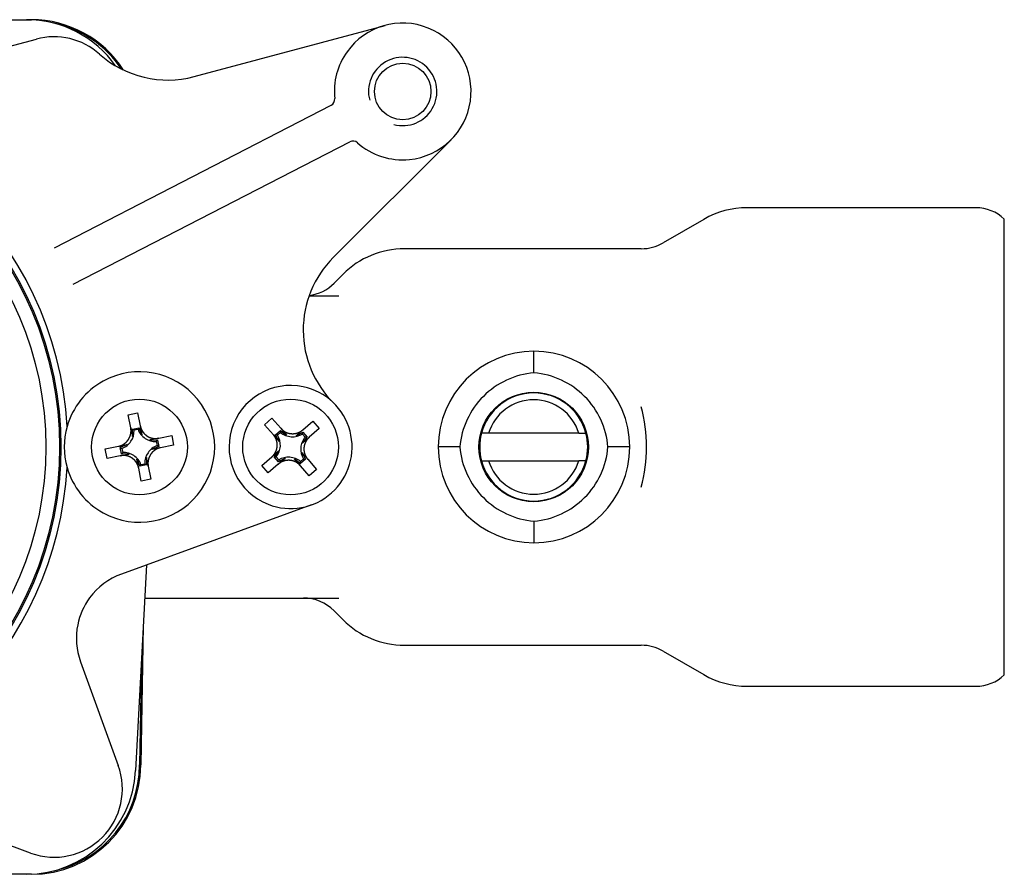
# Model space of a CAD drawing. Units: millimetres. Extents: x -18 to 409, y -18 to 418.
# Drawn here: x 124 to 196, y 333 to 396 of the extents above; entities that cross this region are included whole.
import ezdxf

# ---------------------------------------------------------------- set-up
doc = ezdxf.new("R2010")
doc.units = ezdxf.units.MM
for name, color, linetype in [('00444131_DICHT_R', 7, 'Continuous'), ('02001373_SCREW__', 7, 'Continuous'), ('15559131_STEM_FO', 7, 'Continuous'), ('15578131_TRIM_AD', 7, 'Continuous'), ('15746031__VALVE_', 7, 'Continuous'), ('15751031__BODY__', 7, 'Continuous'), ('Default', 7, 'Continuous')]:
    doc.layers.add(name, color=color, linetype=linetype)

# ---------------------------------------------------------------- blocks, each defined once
blk = doc.blocks.new('SE')
at = {"layer": '00444131_DICHT_R', "color": 7, "linetype": 'Continuous'}
blk.add_circle((101.326, 364.567), 25.5, dxfattribs=at)
at = {"layer": '02001373_SCREW__', "color": 7, "linetype": 'Continuous'}
for p, q in [((131.746, 366.928), (132.442, 367.066)), ((131.935, 365.974), (131.746, 366.928)), ((132.442, 367.066), (132.632, 366.112)), ((141.73, 366.2), (142.265, 366.667)), ((142.265, 366.667), (142.904, 365.934)), ((131.935, 365.974), (132.063, 365.329)), ((132.063, 365.329), (132.067, 365.881)), ((132.067, 365.881), (132.545, 365.976)), ((132.184, 365.791), (132.067, 365.881)), ((132.471, 365.848), (132.184, 365.791)), ((132.545, 365.976), (132.471, 365.848)), ((132.759, 365.467), (132.545, 365.976)), ((132.632, 366.112), (132.759, 365.467)), ((142.369, 365.467), (141.73, 366.2)), ((142.904, 365.934), (143.336, 365.439)), ((144.527, 365.824), (144.031, 365.391)), ((144.527, 365.824), (145.26, 366.463)), ((145.726, 365.928), (144.994, 365.289)), ((145.26, 366.463), (145.726, 365.928)), ((133.983, 365.208), (133.338, 365.08)), ((133.983, 365.208), (134.937, 365.397)), ((134.937, 365.397), (135.075, 364.7)), ((142.369, 365.467), (142.801, 364.972)), ((142.53, 365.453), (142.897, 365.773)), ((142.676, 365.433), (142.53, 365.453)), ((142.801, 364.972), (142.53, 365.453)), ((142.676, 365.433), (142.897, 365.626)), ((142.897, 365.773), (142.897, 365.626)), ((142.897, 365.773), (143.336, 365.439)), ((144.031, 365.391), (144.512, 365.663)), ((144.492, 365.517), (144.512, 365.663)), ((144.685, 365.296), (144.492, 365.517)), ((144.498, 364.856), (144.832, 365.296)), ((144.994, 365.289), (144.498, 364.856)), ((144.512, 365.663), (144.832, 365.296)), ((144.832, 365.296), (144.685, 365.296)), ((130.077, 364.433), (131.031, 364.622)), ((130.215, 363.737), (130.077, 364.433)), ((131.031, 364.622), (131.676, 364.75)), ((131.676, 364.75), (131.167, 364.536)), ((131.262, 364.058), (131.167, 364.536)), ((131.167, 364.536), (131.294, 364.462)), ((131.294, 364.462), (131.351, 364.175)), ((133.338, 365.08), (133.89, 365.076)), ((133.985, 364.598), (133.476, 364.383)), ((134.121, 364.511), (133.476, 364.383)), ((133.801, 364.959), (133.89, 365.076)), ((133.801, 364.959), (133.858, 364.672)), ((133.985, 364.598), (133.858, 364.672)), ((133.89, 365.076), (133.985, 364.598)), ((135.075, 364.7), (134.121, 364.511)), ((131.169, 363.926), (130.215, 363.737)), ((131.169, 363.926), (131.814, 364.054)), ((131.351, 364.175), (131.262, 364.058)), ((131.814, 364.054), (131.262, 364.058)), ((132.521, 363.021), (132.393, 363.666)), ((132.393, 363.666), (132.607, 363.158)), ((133.089, 363.804), (133.085, 363.252)), ((133.217, 363.16), (133.089, 363.804)), ((141.526, 363.205), (142.259, 363.845)), ((142.259, 363.845), (142.754, 364.277)), ((142.754, 364.277), (142.42, 363.838)), ((142.74, 363.47), (142.42, 363.838)), ((142.42, 363.838), (142.567, 363.837)), ((142.567, 363.837), (142.76, 363.616)), ((142.725, 363.31), (143.221, 363.742)), ((143.221, 363.742), (142.74, 363.47)), ((144.348, 363.199), (143.916, 363.695)), ((143.916, 363.695), (144.355, 363.36)), ((144.722, 363.681), (144.355, 363.36)), ((144.356, 363.508), (144.576, 363.7)), ((144.883, 363.666), (144.451, 364.161)), ((144.451, 364.161), (144.722, 363.681)), ((144.576, 363.7), (144.722, 363.681)), ((144.883, 363.666), (145.522, 362.933)), ((132.71, 362.067), (132.521, 363.021)), ((132.607, 363.158), (132.681, 363.285)), ((133.085, 363.252), (132.607, 363.158)), ((132.681, 363.285), (132.968, 363.342)), ((132.968, 363.342), (133.085, 363.252)), ((133.217, 363.16), (133.406, 362.206)), ((141.993, 362.67), (141.526, 363.205)), ((142.725, 363.31), (141.993, 362.67)), ((142.76, 363.616), (142.74, 363.47)), ((144.987, 362.466), (144.348, 363.199)), ((144.355, 363.36), (144.356, 363.508)), ((145.522, 362.933), (144.987, 362.466)), ((133.406, 362.206), (132.71, 362.067))]:
    blk.add_line(p, q, dxfattribs=at)
for centre in [(132.576, 364.567), (143.626, 364.567)]:
    blk.add_circle(centre, 3.5, dxfattribs=at)
for points in [[(131.763, 365.111), (131.779, 365.135), (131.793, 365.159), (131.808, 365.183), (131.821, 365.208), (131.848, 365.257), (131.87, 365.309), (131.894, 365.368), (131.912, 365.431), (131.925, 365.477), (131.935, 365.525), (131.945, 365.576), (131.951, 365.628), (131.959, 365.704), (131.957, 365.782), (131.954, 365.877), (131.935, 365.974)], [(132.632, 366.112), (132.637, 366.084), (132.644, 366.056), (132.651, 366.029), (132.659, 366.002), (132.675, 365.949), (132.697, 365.896), (132.721, 365.837), (132.752, 365.78), (132.776, 365.739), (132.803, 365.697), (132.832, 365.654), (132.864, 365.614), (132.912, 365.554), (132.969, 365.501), (133.038, 365.435), (133.12, 365.38)], [(142.904, 365.934), (142.923, 365.913), (142.943, 365.892), (142.962, 365.872), (142.983, 365.852), (143.023, 365.814), (143.068, 365.779), (143.118, 365.741), (143.174, 365.707), (143.215, 365.682), (143.259, 365.66), (143.306, 365.637), (143.354, 365.618), (143.426, 365.59), (143.501, 365.572), (143.594, 365.55), (143.693, 365.543)], [(143.693, 365.543), (143.721, 365.541), (143.749, 365.54), (143.777, 365.54), (143.806, 365.541), (143.862, 365.542), (143.918, 365.549), (143.981, 365.558), (144.044, 365.573), (144.091, 365.584), (144.138, 365.6), (144.187, 365.617), (144.234, 365.638), (144.305, 365.669), (144.371, 365.709), (144.452, 365.759), (144.527, 365.824)], [(131.031, 364.622), (131.059, 364.628), (131.086, 364.635), (131.113, 364.641), (131.141, 364.65), (131.194, 364.666), (131.247, 364.687), (131.305, 364.712), (131.362, 364.743), (131.404, 364.766), (131.445, 364.794), (131.488, 364.822), (131.529, 364.855), (131.589, 364.903), (131.642, 364.959), (131.708, 365.029), (131.763, 365.111)], [(133.12, 365.38), (133.144, 365.364), (133.168, 365.349), (133.192, 365.335), (133.217, 365.321), (133.267, 365.295), (133.319, 365.273), (133.378, 365.249), (133.44, 365.231), (133.486, 365.218), (133.535, 365.208), (133.585, 365.198), (133.637, 365.192), (133.713, 365.184), (133.791, 365.186), (133.887, 365.189), (133.983, 365.208)], [(142.65, 364.633), (142.652, 364.662), (142.652, 364.69), (142.653, 364.718), (142.652, 364.747), (142.651, 364.802), (142.643, 364.859), (142.635, 364.922), (142.62, 364.985), (142.608, 365.031), (142.593, 365.078), (142.576, 365.127), (142.555, 365.175), (142.524, 365.245), (142.484, 365.311), (142.434, 365.393), (142.369, 365.467)], [(144.994, 365.289), (144.972, 365.27), (144.952, 365.25), (144.931, 365.231), (144.912, 365.21), (144.873, 365.169), (144.839, 365.125), (144.8, 365.074), (144.766, 365.019), (144.741, 364.978), (144.719, 364.933), (144.696, 364.887), (144.677, 364.838), (144.65, 364.767), (144.631, 364.692), (144.609, 364.599), (144.602, 364.5)], [(134.121, 364.511), (134.093, 364.506), (134.066, 364.499), (134.039, 364.492), (134.011, 364.484), (133.958, 364.468), (133.906, 364.446), (133.847, 364.422), (133.79, 364.39), (133.748, 364.367), (133.707, 364.34), (133.664, 364.311), (133.623, 364.278), (133.563, 364.23), (133.51, 364.174), (133.444, 364.105), (133.389, 364.023)], [(142.259, 363.845), (142.28, 363.864), (142.301, 363.883), (142.321, 363.902), (142.34, 363.923), (142.379, 363.964), (142.413, 364.009), (142.452, 364.059), (142.486, 364.115), (142.511, 364.156), (142.533, 364.2), (142.556, 364.246), (142.575, 364.295), (142.603, 364.367), (142.621, 364.442), (142.643, 364.535), (142.65, 364.633)], [(144.602, 364.5), (144.6, 364.472), (144.6, 364.443), (144.599, 364.416), (144.6, 364.387), (144.602, 364.331), (144.609, 364.275), (144.617, 364.212), (144.632, 364.149), (144.644, 364.102), (144.66, 364.055), (144.676, 364.006), (144.697, 363.958), (144.728, 363.888), (144.768, 363.822), (144.818, 363.74), (144.883, 363.666)], [(132.032, 363.754), (132.008, 363.769), (131.984, 363.784), (131.96, 363.798), (131.935, 363.812), (131.886, 363.838), (131.833, 363.86), (131.775, 363.885), (131.712, 363.903), (131.666, 363.916), (131.618, 363.926), (131.567, 363.936), (131.515, 363.941), (131.439, 363.95), (131.361, 363.948), (131.266, 363.945), (131.169, 363.926)], [(132.521, 363.021), (132.515, 363.049), (132.508, 363.077), (132.501, 363.104), (132.493, 363.131), (132.477, 363.185), (132.455, 363.237), (132.431, 363.296), (132.4, 363.353), (132.377, 363.395), (132.349, 363.436), (132.32, 363.479), (132.288, 363.52), (132.24, 363.58), (132.183, 363.633), (132.114, 363.699), (132.032, 363.754)], [(133.389, 364.023), (133.373, 363.999), (133.359, 363.975), (133.344, 363.951), (133.331, 363.925), (133.304, 363.876), (133.283, 363.824), (133.258, 363.765), (133.24, 363.703), (133.227, 363.657), (133.217, 363.608), (133.207, 363.557), (133.201, 363.506), (133.193, 363.429), (133.195, 363.352), (133.198, 363.256), (133.217, 363.16)], [(143.56, 363.591), (143.531, 363.593), (143.503, 363.593), (143.475, 363.594), (143.446, 363.593), (143.39, 363.591), (143.334, 363.584), (143.271, 363.576), (143.208, 363.56), (143.162, 363.549), (143.115, 363.533), (143.066, 363.517), (143.018, 363.496), (142.947, 363.465), (142.881, 363.424), (142.8, 363.375), (142.725, 363.31)], [(144.348, 363.199), (144.329, 363.221), (144.31, 363.241), (144.29, 363.261), (144.269, 363.281), (144.229, 363.319), (144.184, 363.354), (144.134, 363.393), (144.078, 363.427), (144.037, 363.451), (143.993, 363.473), (143.946, 363.496), (143.898, 363.515), (143.826, 363.543), (143.751, 363.561), (143.658, 363.584), (143.56, 363.591)]]:
    blk.add_open_spline(points, degree=2, knots=[0, 0, 0, 0.0625, 0.0625, 0.125, 0.125, 0.25, 0.25, 0.392857, 0.392857, 0.5, 0.5, 0.614286, 0.614286, 0.785714, 0.785714, 1, 1, 1], dxfattribs=at)
for points in [[(132.471, 365.848), (132.572, 365.582), (132.757, 365.349), (132.994, 365.191)], [(131.952, 364.984), (132.11, 365.221), (132.192, 365.507), (132.184, 365.791)], [(132.994, 365.191), (133.23, 365.033), (133.516, 364.95), (133.801, 364.959)], [(142.877, 364.618), (142.896, 364.902), (142.825, 365.191), (142.676, 365.433)], [(142.897, 365.626), (143.116, 365.445), (143.393, 365.335), (143.677, 365.316)], [(143.677, 365.316), (143.961, 365.297), (144.25, 365.368), (144.492, 365.517)], [(144.685, 365.296), (144.504, 365.076), (144.395, 364.799), (144.375, 364.516)], [(131.294, 364.462), (131.561, 364.563), (131.794, 364.748), (131.952, 364.984)], [(133.858, 364.672), (133.592, 364.571), (133.358, 364.386), (133.2, 364.149)], [(142.567, 363.837), (142.748, 364.057), (142.858, 364.334), (142.877, 364.618)], [(144.375, 364.516), (144.356, 364.232), (144.427, 363.943), (144.576, 363.7)], [(132.159, 363.943), (131.922, 364.101), (131.636, 364.183), (131.351, 364.175)], [(132.681, 363.285), (132.58, 363.551), (132.395, 363.784), (132.159, 363.943)], [(133.2, 364.149), (133.042, 363.913), (132.96, 363.626), (132.968, 363.342)], [(143.575, 363.818), (143.291, 363.837), (143.002, 363.766), (142.76, 363.616)], [(144.356, 363.508), (144.136, 363.688), (143.859, 363.798), (143.575, 363.818)]]:
    blk.add_open_spline(points, degree=3, dxfattribs=at)
at = {"layer": '15559131_STEM_FO', "color": 7, "linetype": 'Continuous'}
for p, q in [((158.104, 365.567), (157.585, 365.567)), ((164.708, 365.567), (158.104, 365.567)), ((164.708, 365.567), (165.227, 365.567)), ((157.585, 363.567), (158.104, 363.567)), ((158.104, 363.567), (164.708, 363.567)), ((165.227, 363.567), (164.708, 363.567))]:
    blk.add_line(p, q, dxfattribs=at)
for radius, start, end in [(3.95, 14.66485, 165.33515), (3.45, 16.84928, 163.15072), (3.95, 165.33515, 194.66485), (3.95, 345.33515, 14.66485), (3.95, 194.66485, 345.33515), (3.45, 196.84928, 343.15072)]:
    blk.add_arc((161.406, 364.567), radius, start, end, dxfattribs=at)
at = {"layer": '15578131_TRIM_AD', "color": 7, "linetype": 'Continuous'}
for p, q in [((136.58, 391.658), (150.532, 395.396)), ((113.788, 391.384), (125.032, 394.396)), ((126.361, 379.143), (146.584, 389.555)), ((127.735, 376.476), (147.958, 386.888)), ((155.362, 387.031), (146.747, 378.416)), ((145.165, 360.338), (131.251, 355.274)), ((128.263, 348.865), (131.025, 341.277)), ((124.616, 334.868), (114.936, 338.392))]:
    blk.add_line(p, q, dxfattribs=at)
for centre, radius in [((151.826, 390.567), 2.067), ((101.326, 364.567), 25.4), ((101.326, 364.567), 24.4)]:
    blk.add_circle(centre, radius, dxfattribs=at)
for centre, radius, start, end in [((151.826, 390.567), 5, 275.59943, 144.40057), ((126.326, 389.567), 5, 48.31785, 105), ((134.639, 398.902), 7.5, 228.31785, 285), ((151.826, 390.567), 5, 144.40057, 185.91806), ((151.826, 390.567), 2.5, 255, 195), ((101.326, 364.567), 26, 3.29568, 176.70432), ((146.355, 390), 0.5, 297.24174, 5.91806), ((148.186, 386.443), 0.5, 48.56543, 117.24174), ((151.826, 390.567), 5, 228.56543, 275.59943), ((152.05, 373.113), 7.5, 135, 225.41301), ((132.576, 364.567), 5.5, 241.16011, 118.83989), ((132.576, 364.567), 5.5, 118.83989, 164.23068), ((143.626, 364.567), 4.5, 78.1517, 248.59038), ((143.626, 364.567), 4.5, 248.59038, 78.1517), ((132.576, 364.567), 5.5, 164.23068, 195.76932), ((101.326, 364.567), 26, 273.29568, 356.70432), ((132.576, 364.567), 5.5, 195.76932, 241.16011), ((132.961, 350.575), 5, 110, 143.79449), ((132.961, 350.575), 5, 143.79449, 168.48807), ((132.961, 350.575), 5, 168.48807, 200), ((126.326, 339.567), 5, 250, 20)]:
    blk.add_arc(centre, radius, start, end, dxfattribs=at)
at = {"layer": '15746031__VALVE_', "color": 7, "linetype": 'Continuous'}
for p, q in [((78.35, 395.817), (124.303, 395.817)), ((133.08, 355.939), (132.292, 340.898)), ((124.303, 333.317), (108.326, 333.317))]:
    blk.add_line(p, q, dxfattribs=at)
for centre, start, end in [((124.303, 387.817), 35.31071, 90), ((124.303, 341.317), 270, 357)]:
    blk.add_arc(centre, 8, start, end, dxfattribs=at)
at = {"layer": '15751031__BODY__', "color": 7, "linetype": 'Continuous'}
for p, q in [((124.303, 395.817), (124.67, 395.817)), ((193.748, 382.067), (177.028, 382.067)), ((173.853, 381.216), (170.867, 379.492)), ((195.826, 347.903), (195.826, 381.23)), ((169.279, 379.067), (151.956, 379.067)), ((147.466, 377.207), (146.81, 376.551)), ((144.98, 375.617), (147.167, 375.617)), ((161.426, 369.982), (161.426, 371.567)), ((156.011, 364.567), (154.426, 364.567)), ((168.426, 364.567), (166.841, 364.567)), ((161.426, 359.152), (161.426, 357.567)), ((132.953, 353.517), (147.167, 353.517)), ((146.81, 352.583), (147.466, 351.927)), ((132.848, 351.523), (132.67, 341.317)), ((151.956, 350.067), (169.279, 350.067)), ((170.867, 349.641), (173.853, 347.917)), ((132.72, 349.068), (132.584, 341.317)), ((177.028, 347.067), (193.748, 347.067)), ((132.584, 341.317), (132.67, 341.317)), ((124.67, 333.317), (124.303, 333.317))]:
    blk.add_line(p, q, dxfattribs=at)
blk.add_circle((161.406, 364.567), 4, dxfattribs=at)
for centre, radius, start, end in [((124.67, 387.817), 8, 32.67277, 90), ((124.67, 387.817), 7.914, 33.71653, 77.79979), ((177.028, 375.717), 6.35, 90, 120), ((193.748, 379.067), 3, 46.14855, 90), ((151.956, 372.717), 6.35, 90, 135), ((169.279, 382.242), 3.175, 270, 300), ((144.561, 378.792), 3.175, 277.77829, 315.08981), ((161.426, 364.567), 7, 90, 180), ((161.426, 364.567), 7, 0, 90), ((158.135, 364.567), 11.527, 345.18443, 14.81557), ((161.426, 364.567), 7, 180, 270), ((161.426, 364.567), 7, 270, 360), ((144.561, 350.342), 3.175, 44.87491, 90), ((151.956, 356.417), 6.35, 225, 270), ((169.279, 346.892), 3.175, 60, 90), ((177.028, 353.417), 6.35, 240, 270), ((193.748, 350.067), 3, 270, 313.85145), ((124.67, 341.317), 8, 270, 0), ((124.67, 341.317), 7.914, 282.20021, 0.00541)]:
    blk.add_arc(centre, radius, start, end, dxfattribs=at)
for points in [[(161.426, 369.982), (160.033, 369.878), (158.707, 369.248), (156.744, 367.286), (156.114, 365.963), (156.011, 364.567)], [(166.841, 364.567), (166.738, 365.96), (166.108, 367.286), (164.145, 369.248), (162.822, 369.878), (161.426, 369.982)], [(156.011, 364.567), (156.114, 363.174), (156.745, 361.847), (158.707, 359.885), (160.03, 359.255), (161.426, 359.152)], [(161.426, 359.152), (162.819, 359.255), (164.145, 359.886), (166.108, 361.848), (166.738, 363.171), (166.841, 364.567)]]:
    blk.add_open_spline(points, degree=3, knots=[0, 0, 0, 0, 0.5, 0.5, 1, 1, 1, 1], dxfattribs=at)

msp = doc.modelspace()

# ---------------------------------------------------------------- block references
at = {"layer": 'Default'}
msp.add_blockref('SE', (0, 0), dxfattribs=at)

doc.saveas('drawing.dxf')
